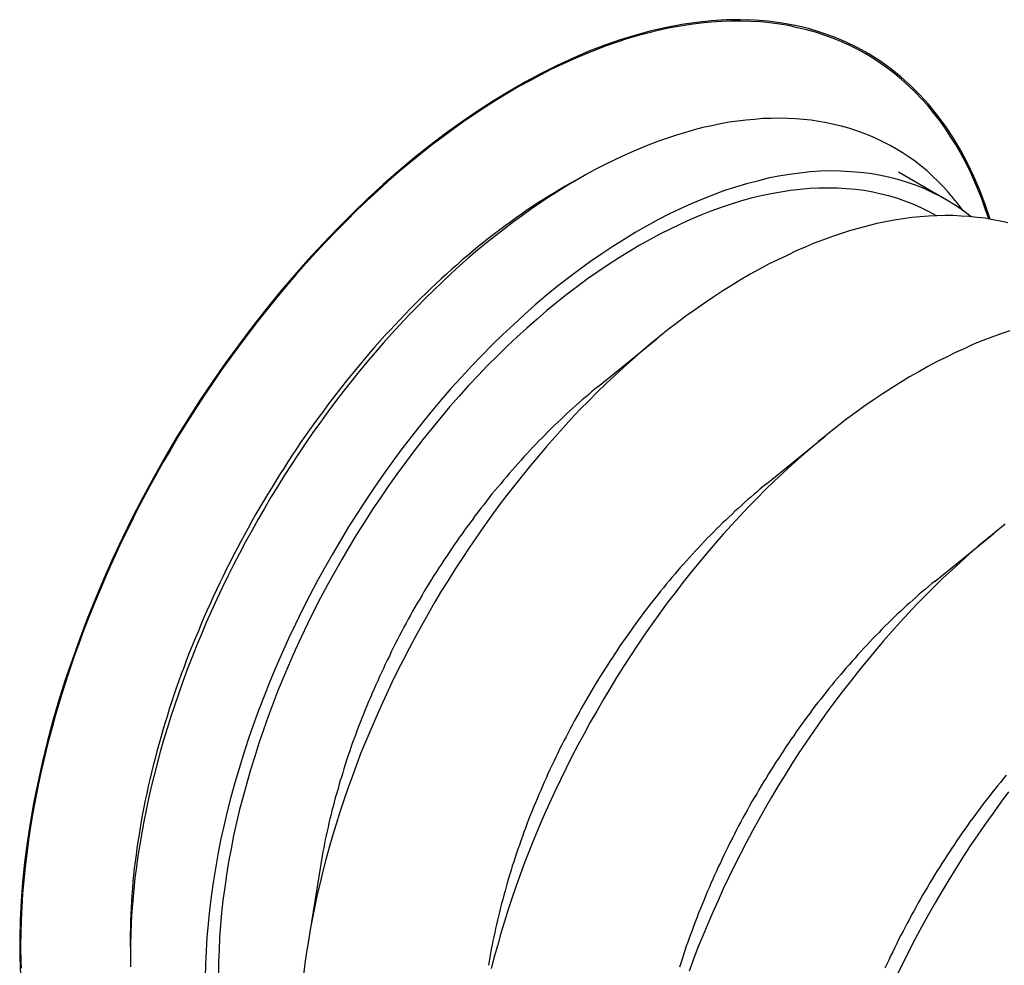
# Model space of a CAD drawing. Extents: x 36 to 131, y 3 to 133.
# Drawn here: x 56 to 56, y 17 to 18 of the extents above; entities that cross this region are included whole.
import ezdxf

# ---------------------------------------------------------------- set-up
doc = ezdxf.new("R2010")
doc.units = 0
doc.layers.add('DETAIL', color=1, linetype='CONTINUOUS')

msp = doc.modelspace()

# ---------------------------------------------------------------- linework, layer by layer
at = {"layer": 'DETAIL', "extrusion": (-1e-16, 0.816497, 0.57735)}
for p, q in [((56.25254, 17.56081), (56.23163, 17.57288)), ((56.0233, 17.51635), (56.02579, 17.5188)), ((56.10023, 17.47911), (56.12586, 17.49996)), ((56.17393, 17.43656), (56.19956, 17.45741)), ((56.24763, 17.39401), (56.27326, 17.41486)), ((55.90787, 17.31641), (55.90699, 17.31303)), ((55.97858, 17.26841), (55.97334, 17.23579))]:
    msp.add_line(p, q, dxfattribs=at)
at = {"layer": 'DETAIL'}
for points in [[(56.2717, 17.5523, 0), (56.2695, 17.5588, 0), (56.2672, 17.565, 0), (56.2646, 17.571, 0), (56.2618, 17.5768, 0), (56.2589, 17.5824, 0), (56.2557, 17.5877, 0), (56.2523, 17.5928, 0), (56.2487, 17.5977, 0), (56.245, 17.6023, 0), (56.241, 17.6067, 0), (56.2369, 17.6108, 0), (56.2326, 17.6146, 0), (56.2281, 17.6182, 0), (56.2234, 17.6216, 0), (56.2186, 17.6246, 0), (56.2136, 17.6274, 0), (56.2085, 17.6299, 0), (56.2032, 17.6321, 0), (56.1977, 17.634, 0), (56.1922, 17.6357, 0), (56.1865, 17.637, 0), (56.1806, 17.6381, 0), (56.1747, 17.6389, 0), (56.1686, 17.6394, 0), (56.1624, 17.6396, 0), (56.1562, 17.6395, 0), (56.1498, 17.6391, 0), (56.1433, 17.6384, 0), (56.1368, 17.6375, 0), (56.1302, 17.6362, 0), (56.1235, 17.6347, 0), (56.1167, 17.6329, 0), (56.1099, 17.6308, 0), (56.1031, 17.6284, 0), (56.0962, 17.6258, 0), (56.0893, 17.6228, 0), (56.0823, 17.6196, 0), (56.0753, 17.6161, 0), (56.0684, 17.6124, 0), (56.0614, 17.6084, 0), (56.0544, 17.6041, 0), (56.0474, 17.5996, 0), (56.0405, 17.5948, 0), (56.0335, 17.5898, 0), (56.0266, 17.5846, 0), (56.0198, 17.5791, 0), (56.013, 17.5734, 0), (56.0062, 17.5675, 0), (55.9995, 17.5613, 0), (55.9929, 17.555, 0), (55.9863, 17.5484, 0), (55.9798, 17.5416, 0), (55.9734, 17.5347, 0), (55.9671, 17.5276, 0), (55.9609, 17.5203, 0), (55.9549, 17.5128, 0), (55.9489, 17.5052, 0), (55.943, 17.4974, 0), (55.9373, 17.4895, 0), (55.9317, 17.4814, 0), (55.9262, 17.4733, 0), (55.9209, 17.465, 0), (55.9157, 17.4566, 0), (55.9107, 17.4481, 0), (55.9059, 17.4395, 0), (55.9012, 17.4308, 0), (55.8966, 17.422, 0), (55.8923, 17.4132, 0), (55.8881, 17.4043, 0), (55.8841, 17.3954, 0), (55.8803, 17.3864, 0), (55.8767, 17.3774, 0), (55.8733, 17.3684, 0), (55.8701, 17.3594, 0), (55.867, 17.3504, 0), (55.8642, 17.3414, 0), (55.8616, 17.3324, 0), (55.8592, 17.3235, 0), (55.857, 17.3145, 0), (55.8551, 17.3057, 0), (55.8533, 17.2968, 0), (55.8518, 17.2881, 0), (55.8504, 17.2794, 0), (55.8493, 17.2708, 0), (55.8485, 17.2623, 0), (55.8478, 17.2539, 0), (55.8474, 17.2456, 0), (55.8472, 17.2374, 0), (55.8472, 17.2294, 0), (55.8475, 17.2214, 0)], [(56.2711, 17.5524, 0), (56.2696, 17.5569, 0), (56.2681, 17.5612, 0), (56.2664, 17.5655, 0), (56.2646, 17.5696, 0), (56.2628, 17.5736, 0), (56.2608, 17.5776, 0), (56.2587, 17.5814, 0), (56.2566, 17.5851, 0), (56.2543, 17.5887, 0), (56.252, 17.5922, 0), (56.2495, 17.5956, 0), (56.247, 17.5989, 0), (56.2444, 17.602, 0), (56.2417, 17.605, 0), (56.2389, 17.6079, 0), (56.236, 17.6107, 0), (56.233, 17.6134, 0), (56.23, 17.6159, 0), (56.2269, 17.6183, 0), (56.2236, 17.6206, 0), (56.2204, 17.6228, 0), (56.217, 17.6248, 0), (56.2135, 17.6267, 0), (56.21, 17.6284, 0), (56.2064, 17.63, 0), (56.2028, 17.6315, 0), (56.1991, 17.6329, 0), (56.1953, 17.6341, 0), (56.1914, 17.6352, 0), (56.1875, 17.6361, 0), (56.1835, 17.637, 0), (56.1795, 17.6376, 0), (56.1754, 17.6382, 0), (56.1712, 17.6386, 0), (56.167, 17.6388, 0), (56.1627, 17.639, 0), (56.1584, 17.639, 0), (56.1541, 17.6388, 0), (56.1497, 17.6385, 0), (56.1452, 17.6381, 0), (56.1408, 17.6375, 0), (56.1363, 17.6368, 0), (56.1317, 17.636, 0), (56.1271, 17.635, 0), (56.1225, 17.6339, 0), (56.1179, 17.6327, 0), (56.1132, 17.6313, 0), (56.1085, 17.6298, 0), (56.1038, 17.6281, 0), (56.099, 17.6263, 0), (56.0943, 17.6244, 0), (56.0895, 17.6224, 0), (56.0847, 17.6202, 0), (56.0799, 17.6179, 0), (56.0751, 17.6155, 0), (56.0703, 17.6129, 0), (56.0655, 17.6103, 0), (56.0607, 17.6075, 0), (56.0559, 17.6045, 0), (56.0511, 17.6015, 0), (56.0463, 17.5983, 0), (56.0415, 17.595, 0), (56.0367, 17.5916, 0), (56.032, 17.5881, 0), (56.0272, 17.5845, 0), (56.0225, 17.5808, 0), (56.0178, 17.5769, 0), (56.0131, 17.573, 0), (56.0084, 17.5689, 0), (56.0038, 17.5647, 0), (55.9992, 17.5605, 0), (55.9946, 17.5561, 0), (55.9901, 17.5516, 0), (55.9856, 17.5471, 0), (55.9811, 17.5424, 0), (55.9767, 17.5377, 0), (55.9723, 17.5329, 0), (55.968, 17.528, 0), (55.9637, 17.523, 0), (55.9595, 17.5179, 0), (55.9553, 17.5127, 0), (55.9512, 17.5075, 0), (55.9471, 17.5022, 0), (55.9431, 17.4968, 0), (55.9391, 17.4914, 0), (55.9352, 17.4859, 0), (55.9314, 17.4803, 0), (55.9276, 17.4747, 0), (55.9239, 17.469, 0), (55.9203, 17.4633, 0), (55.9167, 17.4575, 0), (55.9133, 17.4516, 0), (55.9098, 17.4458, 0), (55.9065, 17.4398, 0), (55.9032, 17.4339, 0), (55.9001, 17.4279, 0), (55.897, 17.4218, 0), (55.894, 17.4158, 0), (55.891, 17.4097, 0), (55.8882, 17.4035, 0), (55.8854, 17.3974, 0), (55.8828, 17.3912, 0), (55.8802, 17.3851, 0), (55.8777, 17.3789, 0), (55.8753, 17.3727, 0), (55.873, 17.3665, 0), (55.8708, 17.3603, 0), (55.8687, 17.3541, 0), (55.8666, 17.3479, 0), (55.8647, 17.3417, 0), (55.8629, 17.3355, 0), (55.8612, 17.3293, 0), (55.8595, 17.3231, 0), (55.858, 17.317, 0), (55.8566, 17.3108, 0), (55.8553, 17.3047, 0), (55.8541, 17.2987, 0), (55.853, 17.2926, 0), (55.852, 17.2866, 0), (55.851, 17.2806, 0), (55.8503, 17.2747, 0), (55.8496, 17.2688, 0), (55.849, 17.263, 0), (55.8485, 17.2572, 0), (55.8481, 17.2514, 0), (55.8479, 17.2457, 0), (55.8477, 17.2401, 0), (55.8476, 17.2345, 0)], [(56.2599, 17.556, 0), (56.2579, 17.5588, 0), (56.2557, 17.5614, 0), (56.2535, 17.564, 0), (56.2513, 17.5665, 0), (56.2489, 17.5689, 0), (56.2465, 17.5712, 0), (56.2441, 17.5734, 0), (56.2416, 17.5755, 0), (56.239, 17.5775, 0), (56.2363, 17.5794, 0), (56.2336, 17.5812, 0), (56.2308, 17.5829, 0), (56.228, 17.5845, 0), (56.2251, 17.586, 0), (56.2222, 17.5874, 0), (56.2192, 17.5888, 0), (56.2161, 17.59, 0), (56.213, 17.5911, 0), (56.2099, 17.5921, 0), (56.2067, 17.593, 0), (56.2034, 17.5938, 0), (56.2001, 17.5945, 0), (56.1968, 17.5951, 0), (56.1934, 17.5956, 0), (56.19, 17.5959, 0), (56.1865, 17.5962, 0), (56.183, 17.5964, 0), (56.1795, 17.5965, 0), (56.1759, 17.5964, 0), (56.1723, 17.5963, 0), (56.1686, 17.596, 0), (56.165, 17.5957, 0), (56.1612, 17.5952, 0), (56.1575, 17.5947, 0), (56.1537, 17.594, 0), (56.1499, 17.5932, 0), (56.1461, 17.5924, 0), (56.1423, 17.5914, 0), (56.1384, 17.5903, 0), (56.1345, 17.5891, 0), (56.1306, 17.5878, 0), (56.1267, 17.5865, 0), (56.1228, 17.585, 0), (56.1189, 17.5834, 0), (56.1149, 17.5817, 0), (56.1109, 17.5799, 0), (56.107, 17.578, 0), (56.103, 17.5761, 0), (56.099, 17.574, 0), (56.095, 17.5718, 0), (56.091, 17.5695, 0), (56.087, 17.5672, 0), (56.083, 17.5647, 0), (56.0791, 17.5622, 0), (56.0751, 17.5596, 0), (56.0711, 17.5568, 0), (56.0672, 17.554, 0), (56.0632, 17.5511, 0), (56.0593, 17.5481, 0), (56.0553, 17.5451, 0), (56.0514, 17.5419, 0), (56.0475, 17.5387, 0), (56.0436, 17.5354, 0), (56.0398, 17.532, 0), (56.036, 17.5285, 0), (56.0321, 17.5249, 0), (56.0284, 17.5213, 0), (56.0246, 17.5176, 0), (56.0209, 17.5138, 0), (56.0172, 17.51, 0), (56.0135, 17.5061, 0), (56.0098, 17.5021, 0), (56.0062, 17.4981, 0), (56.0027, 17.494, 0), (55.9991, 17.4898, 0), (55.9956, 17.4855, 0), (55.9922, 17.4813, 0), (55.9887, 17.4769, 0), (55.9854, 17.4725, 0), (55.982, 17.4681, 0), (55.9788, 17.4635, 0), (55.9755, 17.459, 0), (55.9723, 17.4544, 0), (55.9692, 17.4497, 0), (55.9661, 17.445, 0), (55.9631, 17.4403, 0), (55.9601, 17.4355, 0), (55.9571, 17.4307, 0), (55.9543, 17.4258, 0), (55.9515, 17.421, 0), (55.9487, 17.416, 0), (55.946, 17.4111, 0), (55.9434, 17.4061, 0), (55.9408, 17.4011, 0), (55.9383, 17.3961, 0), (55.9358, 17.391, 0), (55.9334, 17.386, 0), (55.9311, 17.3809, 0), (55.9288, 17.3758, 0), (55.9267, 17.3707, 0), (55.9245, 17.3656, 0), (55.9225, 17.3604, 0), (55.9205, 17.3553, 0), (55.9186, 17.3501, 0), (55.9168, 17.345, 0), (55.915, 17.3398, 0), (55.9133, 17.3347, 0), (55.9117, 17.3295, 0), (55.9101, 17.3244, 0), (55.9087, 17.3193, 0), (55.9073, 17.3142, 0), (55.906, 17.309, 0), (55.9047, 17.304, 0), (55.9036, 17.2989, 0), (55.9025, 17.2938, 0), (55.9015, 17.2888, 0), (55.9006, 17.2838, 0), (55.8997, 17.2788, 0), (55.8989, 17.2738, 0), (55.8983, 17.2689, 0), (55.8976, 17.264, 0), (55.8971, 17.2591, 0), (55.8967, 17.2543, 0), (55.8963, 17.2495, 0), (55.896, 17.2447, 0), (55.8958, 17.24, 0), (55.8957, 17.2353, 0), (55.8957, 17.2307, 0)], [(56.2634, 17.5534, 0), (56.2602, 17.5558, 0), (56.2569, 17.5581, 0), (56.2535, 17.5602, 0), (56.25, 17.5622, 0), (56.2464, 17.564, 0), (56.2428, 17.5657, 0), (56.239, 17.5672, 0), (56.2352, 17.5685, 0), (56.2313, 17.5697, 0), (56.2273, 17.5707, 0), (56.2232, 17.5716, 0), (56.2191, 17.5723, 0), (56.2149, 17.5728, 0), (56.2106, 17.5731, 0), (56.2063, 17.5733, 0), (56.2019, 17.5734, 0), (56.1975, 17.5733, 0), (56.193, 17.573, 0), (56.1885, 17.5725, 0), (56.1839, 17.5719, 0), (56.1792, 17.5711, 0), (56.1746, 17.5702, 0), (56.1699, 17.569, 0), (56.1651, 17.5678, 0), (56.1603, 17.5663, 0), (56.1555, 17.5648, 0), (56.1507, 17.563, 0), (56.1459, 17.5611, 0), (56.141, 17.5591, 0), (56.1361, 17.5568, 0), (56.1312, 17.5545, 0), (56.1263, 17.552, 0), (56.1214, 17.5493, 0), (56.1165, 17.5465, 0), (56.1116, 17.5435, 0), (56.1067, 17.5404, 0), (56.1018, 17.5372, 0), (56.0969, 17.5338, 0), (56.092, 17.5302, 0), (56.0872, 17.5266, 0), (56.0823, 17.5228, 0), (56.0775, 17.5189, 0), (56.0727, 17.5148, 0), (56.068, 17.5106, 0), (56.0633, 17.5063, 0), (56.0586, 17.5019, 0), (56.0539, 17.4974, 0), (56.0493, 17.4927, 0), (56.0448, 17.488, 0), (56.0403, 17.4831, 0), (56.0358, 17.4782, 0), (56.0314, 17.4731, 0), (56.0271, 17.4679, 0), (56.0228, 17.4627, 0), (56.0186, 17.4573, 0), (56.0144, 17.4519, 0), (56.0104, 17.4464, 0), (56.0064, 17.4408, 0), (56.0024, 17.4351, 0), (55.9986, 17.4294, 0), (55.9948, 17.4236, 0), (55.9911, 17.4177, 0), (55.9875, 17.4117, 0), (55.984, 17.4058, 0), (55.9806, 17.3997, 0), (55.9772, 17.3936, 0), (55.974, 17.3875, 0), (55.9708, 17.3813, 0), (55.9678, 17.3751, 0), (55.9648, 17.3689, 0), (55.962, 17.3626, 0), (55.9593, 17.3563, 0), (55.9566, 17.35, 0), (55.9541, 17.3437, 0), (55.9517, 17.3373, 0), (55.9494, 17.331, 0), (55.9472, 17.3247, 0), (55.9451, 17.3183, 0), (55.9432, 17.312, 0), (55.9413, 17.3057, 0), (55.9396, 17.2994, 0), (55.938, 17.2931, 0), (55.9365, 17.2868, 0), (55.9351, 17.2806, 0), (55.9339, 17.2744, 0), (55.9328, 17.2682, 0), (55.9318, 17.2621, 0), (55.9309, 17.256, 0), (55.9302, 17.25, 0), (55.9296, 17.244, 0), (55.9291, 17.2381, 0), (55.9287, 17.2322, 0), (55.9285, 17.2264, 0), (55.9284, 17.2206, 0)], [(56.093, 17.5707, 0), (56.0906, 17.5694, 0), (56.0882, 17.5681, 0), (56.0858, 17.5667, 0), (56.0835, 17.5653, 0), (56.0811, 17.5639, 0), (56.0787, 17.5624, 0), (56.0763, 17.5609, 0), (56.0739, 17.5594, 0), (56.0715, 17.5578, 0), (56.0691, 17.5562, 0), (56.0667, 17.5545, 0), (56.0644, 17.5529, 0), (56.062, 17.5512, 0), (56.0596, 17.5494, 0), (56.0573, 17.5477, 0), (56.0549, 17.5459, 0), (56.0525, 17.5441, 0), (56.0502, 17.5422, 0), (56.0478, 17.5403, 0), (56.0455, 17.5384, 0), (56.0432, 17.5364, 0), (56.0408, 17.5345, 0), (56.0385, 17.5324, 0), (56.0362, 17.5304, 0), (56.0339, 17.5283, 0), (56.0316, 17.5262, 0), (56.0293, 17.5241, 0), (56.027, 17.522, 0), (56.0248, 17.5198, 0), (56.0225, 17.5176, 0), (56.0202, 17.5153, 0), (56.018, 17.5131, 0), (56.0158, 17.5108, 0), (56.0136, 17.5085, 0), (56.0114, 17.5061, 0), (56.0092, 17.5038, 0), (56.007, 17.5014, 0), (56.0048, 17.499, 0), (56.0026, 17.4965, 0), (56.0005, 17.4941, 0), (55.9984, 17.4916, 0), (55.9963, 17.4891, 0), (55.9942, 17.4865, 0), (55.9921, 17.484, 0), (55.99, 17.4814, 0), (55.9879, 17.4788, 0), (55.9859, 17.4762, 0), (55.9839, 17.4736, 0), (55.9819, 17.4709, 0), (55.9799, 17.4682, 0), (55.9779, 17.4655, 0), (55.9759, 17.4628, 0), (55.974, 17.4601, 0), (55.972, 17.4573, 0), (55.9701, 17.4546, 0), (55.9683, 17.4518, 0), (55.9664, 17.449, 0), (55.9645, 17.4462, 0), (55.9627, 17.4433, 0), (55.9609, 17.4405, 0), (55.9591, 17.4376, 0), (55.9573, 17.4347, 0), (55.9556, 17.4318, 0), (55.9538, 17.4289, 0), (55.9521, 17.426, 0), (55.9504, 17.4231, 0), (55.9488, 17.4202, 0), (55.9471, 17.4172, 0), (55.9455, 17.4142, 0), (55.9439, 17.4113, 0), (55.9423, 17.4083, 0), (55.9407, 17.4053, 0), (55.9392, 17.4023, 0), (55.9377, 17.3993, 0), (55.9362, 17.3962, 0), (55.9347, 17.3932, 0), (55.9333, 17.3902, 0), (55.9319, 17.3871, 0), (55.9305, 17.3841, 0), (55.9291, 17.381, 0), (55.9278, 17.378, 0), (55.9264, 17.3749, 0), (55.9252, 17.3718, 0), (55.9239, 17.3688, 0), (55.9226, 17.3657, 0), (55.9214, 17.3626, 0), (55.9202, 17.3595, 0), (55.9191, 17.3564, 0), (55.9179, 17.3533, 0), (55.9168, 17.3503, 0), (55.9157, 17.3472, 0), (55.9147, 17.3441, 0), (55.9136, 17.341, 0), (55.9126, 17.3379, 0), (55.9117, 17.3348, 0), (55.9107, 17.3317, 0), (55.9098, 17.3287, 0), (55.9089, 17.3256, 0), (55.908, 17.3225, 0), (55.9072, 17.3194, 0), (55.9064, 17.3164, 0), (55.9056, 17.3133, 0), (55.9048, 17.3103, 0), (55.9041, 17.3072, 0), (55.9034, 17.3042, 0), (55.9028, 17.3011, 0), (55.9021, 17.2981, 0), (55.9015, 17.2951, 0), (55.9009, 17.2921, 0), (55.9004, 17.289, 0), (55.8999, 17.286, 0), (55.8994, 17.2831, 0), (55.8989, 17.2801, 0), (55.8985, 17.2771, 0), (55.8981, 17.2742, 0), (55.8977, 17.2712, 0), (55.8973, 17.2683, 0), (55.897, 17.2654, 0), (55.8967, 17.2625, 0), (55.8965, 17.2596, 0), (55.8963, 17.2567, 0), (55.8961, 17.2538, 0), (55.8959, 17.251, 0), (55.8958, 17.2481, 0), (55.8957, 17.2453, 0), (55.8956, 17.2425, 0), (55.8955, 17.2397, 0), (55.8955, 17.237, 0)], [(56.2483, 17.5538, 0), (56.2451, 17.5556, 0), (56.2418, 17.5572, 0), (56.2384, 17.5587, 0), (56.2349, 17.5601, 0), (56.2314, 17.5613, 0), (56.2278, 17.5624, 0), (56.2241, 17.5633, 0), (56.2204, 17.5641, 0), (56.2166, 17.5648, 0), (56.2128, 17.5653, 0), (56.2089, 17.5656, 0), (56.2049, 17.5659, 0), (56.2009, 17.5659, 0), (56.1968, 17.5659, 0), (56.1927, 17.5657, 0), (56.1886, 17.5653, 0), (56.1844, 17.5648, 0), (56.1802, 17.5642, 0), (56.1759, 17.5634, 0), (56.1716, 17.5625, 0), (56.1672, 17.5615, 0), (56.1629, 17.5603, 0), (56.1585, 17.5589, 0), (56.1541, 17.5575, 0), (56.1496, 17.5558, 0), (56.1452, 17.5541, 0), (56.1407, 17.5522, 0), (56.1362, 17.5502, 0), (56.1317, 17.548, 0), (56.1272, 17.5457, 0), (56.1227, 17.5433, 0), (56.1182, 17.5408, 0), (56.1136, 17.5381, 0), (56.1091, 17.5353, 0), (56.1046, 17.5324, 0), (56.1001, 17.5293, 0), (56.0956, 17.5262, 0), (56.0912, 17.5229, 0), (56.0867, 17.5195, 0), (56.0823, 17.516, 0), (56.0778, 17.5123, 0), (56.0735, 17.5086, 0), (56.0691, 17.5047, 0), (56.0648, 17.5008, 0), (56.0604, 17.4967, 0), (56.0562, 17.4925, 0), (56.0519, 17.4883, 0), (56.0478, 17.4839, 0), (56.0436, 17.4795, 0), (56.0395, 17.4749, 0), (56.0354, 17.4703, 0), (56.0314, 17.4656, 0), (56.0275, 17.4608, 0), (56.0236, 17.4559, 0), (56.0197, 17.4509, 0), (56.0159, 17.4459, 0), (56.0122, 17.4408, 0), (56.0086, 17.4357, 0), (56.005, 17.4304, 0), (56.0014, 17.4251, 0), (55.998, 17.4198, 0), (55.9946, 17.4144, 0), (55.9913, 17.4089, 0), (55.9881, 17.4034, 0), (55.9849, 17.3978, 0), (55.9818, 17.3923, 0), (55.9788, 17.3866, 0), (55.9759, 17.381, 0), (55.9731, 17.3753, 0), (55.9704, 17.3695, 0), (55.9677, 17.3638, 0), (55.9652, 17.358, 0), (55.9627, 17.3522, 0), (55.9603, 17.3464, 0), (55.9581, 17.3406, 0), (55.9559, 17.3348, 0), (55.9538, 17.3289, 0), (55.9518, 17.3231, 0), (55.95, 17.3173, 0), (55.9482, 17.3114, 0), (55.9465, 17.3056, 0), (55.9449, 17.2998, 0), (55.9434, 17.2941, 0), (55.9421, 17.2883, 0), (55.9408, 17.2826, 0), (55.9397, 17.2769, 0), (55.9386, 17.2712, 0), (55.9377, 17.2655, 0), (55.9369, 17.2599, 0), (55.9361, 17.2544, 0), (55.9355, 17.2489, 0), (55.935, 17.2434, 0), (55.9346, 17.238, 0), (55.9344, 17.2326, 0), (55.9342, 17.2273, 0), (55.9341, 17.222, 0)], [(56.2795, 17.5507, 0), (56.2762, 17.5514, 0), (56.2729, 17.5521, 0), (56.2695, 17.5527, 0), (56.2661, 17.5531, 0), (56.2626, 17.5535, 0), (56.2591, 17.5537, 0), (56.2556, 17.5539, 0), (56.252, 17.5539, 0), (56.2484, 17.5538, 0), (56.2448, 17.5536, 0), (56.2411, 17.5534, 0), (56.2374, 17.553, 0), (56.2336, 17.5525, 0), (56.2298, 17.5519, 0), (56.226, 17.5512, 0), (56.2222, 17.5504, 0), (56.2183, 17.5494, 0), (56.2145, 17.5484, 0), (56.2106, 17.5473, 0), (56.2067, 17.5461, 0), (56.2027, 17.5447, 0), (56.1988, 17.5433, 0), (56.1948, 17.5418, 0), (56.1908, 17.5401, 0), (56.1869, 17.5384, 0), (56.1829, 17.5365, 0), (56.1789, 17.5346, 0), (56.1748, 17.5326, 0), (56.1708, 17.5304, 0), (56.1668, 17.5282, 0), (56.1628, 17.5259, 0), (56.1588, 17.5235, 0), (56.1548, 17.5209, 0), (56.1508, 17.5183, 0), (56.1468, 17.5156, 0), (56.1428, 17.5128, 0), (56.1388, 17.51, 0), (56.1348, 17.507, 0), (56.1309, 17.504, 0), (56.1269, 17.5008, 0), (56.123, 17.4976, 0), (56.1191, 17.4943, 0), (56.1152, 17.4909, 0), (56.1113, 17.4874, 0), (56.1075, 17.4839, 0), (56.1036, 17.4803, 0), (56.0998, 17.4766, 0), (56.0961, 17.4728, 0), (56.0923, 17.469, 0), (56.0886, 17.4651, 0), (56.0849, 17.4611, 0), (56.0813, 17.457, 0), (56.0777, 17.4529, 0), (56.0741, 17.4487, 0), (56.0706, 17.4445, 0), (56.0671, 17.4402, 0), (56.0636, 17.4358, 0), (56.0602, 17.4314, 0), (56.0568, 17.427, 0), (56.0535, 17.4224, 0), (56.0502, 17.4179, 0), (56.047, 17.4132, 0), (56.0438, 17.4086, 0), (56.0407, 17.4039, 0), (56.0376, 17.3991, 0), (56.0346, 17.3943, 0), (56.0316, 17.3895, 0), (56.0287, 17.3846, 0), (56.0259, 17.3797, 0), (56.0231, 17.3747, 0), (56.0204, 17.3698, 0), (56.0177, 17.3648, 0), (56.0151, 17.3597, 0), (56.0125, 17.3547, 0), (56.01, 17.3496, 0), (56.0076, 17.3445, 0), (56.0053, 17.3394, 0), (56.003, 17.3342, 0), (56.0008, 17.3291, 0), (55.9986, 17.3239, 0), (55.9965, 17.3188, 0), (55.9945, 17.3136, 0), (55.9926, 17.3084, 0), (55.9907, 17.3032, 0), (55.989, 17.2981, 0), (55.9872, 17.2929, 0), (55.9856, 17.2877, 0), (55.984, 17.2825, 0), (55.9826, 17.2774, 0), (55.9811, 17.2722, 0), (55.9798, 17.2671, 0), (55.9786, 17.2619, 0), (55.9774, 17.2568, 0), (55.9763, 17.2517, 0), (55.9753, 17.2466, 0), (55.9743, 17.2416, 0), (55.9735, 17.2366, 0), (55.9727, 17.2316, 0), (55.972, 17.2266, 0), (55.9714, 17.2217, 0)], [(56.2804, 17.5035, 0), (56.2764, 17.5022, 0), (56.2725, 17.5007, 0), (56.2685, 17.4992, 0), (56.2645, 17.4976, 0), (56.2606, 17.4958, 0), (56.2566, 17.494, 0), (56.2526, 17.492, 0), (56.2485, 17.49, 0), (56.2445, 17.4879, 0), (56.2405, 17.4856, 0), (56.2365, 17.4833, 0), (56.2325, 17.4809, 0), (56.2285, 17.4784, 0), (56.2245, 17.4758, 0), (56.2205, 17.4731, 0), (56.2165, 17.4703, 0), (56.2125, 17.4674, 0), (56.2085, 17.4645, 0), (56.2046, 17.4614, 0), (56.2006, 17.4583, 0), (56.1967, 17.455, 0), (56.1928, 17.4517, 0), (56.1889, 17.4484, 0), (56.185, 17.4449, 0), (56.1812, 17.4413, 0), (56.1773, 17.4377, 0), (56.1735, 17.434, 0), (56.1698, 17.4303, 0), (56.166, 17.4264, 0), (56.1623, 17.4225, 0), (56.1586, 17.4185, 0), (56.155, 17.4145, 0), (56.1514, 17.4104, 0), (56.1478, 17.4062, 0), (56.1443, 17.402, 0), (56.1408, 17.3977, 0), (56.1373, 17.3933, 0), (56.1339, 17.3889, 0), (56.1305, 17.3844, 0), (56.1272, 17.3799, 0), (56.1239, 17.3753, 0), (56.1207, 17.3707, 0), (56.1175, 17.366, 0), (56.1144, 17.3613, 0), (56.1113, 17.3566, 0), (56.1083, 17.3518, 0), (56.1053, 17.3469, 0), (56.1024, 17.342, 0), (56.0996, 17.3371, 0), (56.0968, 17.3322, 0), (56.0941, 17.3272, 0), (56.0914, 17.3222, 0), (56.0888, 17.3172, 0), (56.0862, 17.3121, 0), (56.0837, 17.307, 0), (56.0813, 17.3019, 0), (56.079, 17.2968, 0), (56.0767, 17.2917, 0), (56.0745, 17.2866, 0), (56.0723, 17.2814, 0), (56.0702, 17.2762, 0), (56.0682, 17.2711, 0), (56.0663, 17.2659, 0), (56.0644, 17.2607, 0), (56.0627, 17.2555, 0), (56.0609, 17.2503, 0), (56.0593, 17.2451, 0), (56.0577, 17.24, 0), (56.0563, 17.2348, 0), (56.0548, 17.2296, 0), (56.0535, 17.2245, 0)], [(56.1002, 17.4791, 0), (56.0988, 17.478, 0), (56.0974, 17.4768, 0), (56.0961, 17.4756, 0), (56.0947, 17.4745, 0), (56.0933, 17.4733, 0), (56.0919, 17.4721, 0), (56.0905, 17.4708, 0), (56.0892, 17.4696, 0), (56.0878, 17.4684, 0), (56.0864, 17.4671, 0), (56.0851, 17.4659, 0), (56.0837, 17.4646, 0), (56.0824, 17.4633, 0), (56.081, 17.462, 0), (56.0797, 17.4607, 0), (56.0783, 17.4593, 0), (56.077, 17.458, 0), (56.0757, 17.4566, 0), (56.0743, 17.4553, 0), (56.073, 17.4539, 0), (56.0717, 17.4525, 0), (56.0704, 17.4511, 0), (56.0691, 17.4497, 0), (56.0678, 17.4483, 0), (56.0665, 17.4469, 0), (56.0652, 17.4454, 0), (56.0639, 17.444, 0), (56.0626, 17.4425, 0), (56.0613, 17.4411, 0), (56.0601, 17.4396, 0), (56.0588, 17.4381, 0), (56.0576, 17.4366, 0), (56.0563, 17.4351, 0), (56.0551, 17.4336, 0), (56.0538, 17.4321, 0), (56.0526, 17.4305, 0), (56.0514, 17.429, 0), (56.0502, 17.4274, 0), (56.0489, 17.4259, 0), (56.0477, 17.4243, 0), (56.0465, 17.4227, 0), (56.0454, 17.4211, 0), (56.0442, 17.4195, 0), (56.043, 17.4179, 0), (56.0418, 17.4163, 0), (56.0407, 17.4147, 0), (56.0395, 17.4131, 0), (56.0384, 17.4114, 0), (56.0372, 17.4098, 0), (56.0361, 17.4081, 0), (56.035, 17.4065, 0), (56.0339, 17.4048, 0), (56.0327, 17.4031, 0), (56.0317, 17.4014, 0), (56.0306, 17.3998, 0), (56.0295, 17.3981, 0), (56.0284, 17.3964, 0), (56.0273, 17.3947, 0), (56.0263, 17.393, 0), (56.0252, 17.3912, 0), (56.0242, 17.3895, 0), (56.0232, 17.3878, 0), (56.0222, 17.386, 0), (56.0211, 17.3843, 0), (56.0201, 17.3826, 0), (56.0191, 17.3808, 0), (56.0182, 17.379, 0), (56.0172, 17.3773, 0), (56.0162, 17.3755, 0), (56.0153, 17.3738, 0), (56.0143, 17.372, 0), (56.0134, 17.3702, 0), (56.0125, 17.3684, 0), (56.0115, 17.3666, 0), (56.0106, 17.3648, 0), (56.0097, 17.363, 0), (56.0089, 17.3612, 0), (56.008, 17.3594, 0), (56.0071, 17.3576, 0), (56.0063, 17.3558, 0), (56.0054, 17.354, 0), (56.0046, 17.3522, 0), (56.0038, 17.3504, 0), (56.003, 17.3486, 0), (56.0022, 17.3468, 0), (56.0014, 17.3449, 0), (56.0006, 17.3431, 0), (55.9998, 17.3413, 0), (55.9991, 17.3394, 0), (55.9983, 17.3376, 0), (55.9976, 17.3358, 0), (55.9968, 17.334, 0), (55.9961, 17.3321, 0), (55.9954, 17.3303, 0), (55.9947, 17.3284, 0), (55.9941, 17.3266, 0), (55.9934, 17.3248, 0), (55.9927, 17.3229, 0), (55.9921, 17.3211, 0), (55.9914, 17.3193, 0), (55.9908, 17.3174, 0), (55.9902, 17.3156, 0), (55.9896, 17.3137, 0), (55.989, 17.3119, 0), (55.9885, 17.3101, 0), (55.9879, 17.3082, 0), (55.9873, 17.3064, 0), (55.9868, 17.3046, 0), (55.9863, 17.3027, 0), (55.9858, 17.3009, 0), (55.9852, 17.2991, 0), (55.9848, 17.2973, 0), (55.9843, 17.2954, 0), (55.9838, 17.2936, 0), (55.9834, 17.2918, 0), (55.9829, 17.29, 0), (55.9825, 17.2882, 0), (55.9821, 17.2863, 0), (55.9817, 17.2845, 0), (55.9813, 17.2827, 0), (55.9809, 17.2809, 0), (55.9805, 17.2791, 0), (55.9802, 17.2773, 0), (55.9798, 17.2755, 0), (55.9795, 17.2737, 0), (55.9792, 17.272, 0), (55.9789, 17.2702, 0), (55.9786, 17.2684, 0)], [(56.1739, 17.4366, 0), (56.1725, 17.4354, 0), (56.1711, 17.4343, 0), (56.1698, 17.4331, 0), (56.1684, 17.4319, 0), (56.167, 17.4307, 0), (56.1656, 17.4295, 0), (56.1642, 17.4283, 0), (56.1629, 17.4271, 0), (56.1615, 17.4258, 0), (56.1601, 17.4246, 0), (56.1588, 17.4233, 0), (56.1574, 17.422, 0), (56.1561, 17.4207, 0), (56.1547, 17.4194, 0), (56.1534, 17.4181, 0), (56.152, 17.4168, 0), (56.1507, 17.4154, 0), (56.1494, 17.4141, 0), (56.148, 17.4127, 0), (56.1467, 17.4114, 0), (56.1454, 17.41, 0), (56.1441, 17.4086, 0), (56.1428, 17.4072, 0), (56.1415, 17.4058, 0), (56.1402, 17.4043, 0), (56.1389, 17.4029, 0), (56.1376, 17.4014, 0), (56.1363, 17.4, 0), (56.135, 17.3985, 0), (56.1338, 17.397, 0), (56.1325, 17.3956, 0), (56.1313, 17.3941, 0), (56.13, 17.3926, 0), (56.1288, 17.391, 0), (56.1275, 17.3895, 0), (56.1263, 17.388, 0), (56.1251, 17.3864, 0), (56.1239, 17.3849, 0), (56.1226, 17.3833, 0), (56.1214, 17.3817, 0), (56.1202, 17.3802, 0), (56.1191, 17.3786, 0), (56.1179, 17.377, 0), (56.1167, 17.3754, 0), (56.1155, 17.3738, 0), (56.1144, 17.3721, 0), (56.1132, 17.3705, 0), (56.1121, 17.3689, 0), (56.1109, 17.3672, 0), (56.1098, 17.3656, 0), (56.1087, 17.3639, 0), (56.1076, 17.3622, 0), (56.1065, 17.3606, 0), (56.1054, 17.3589, 0), (56.1043, 17.3572, 0), (56.1032, 17.3555, 0), (56.1021, 17.3538, 0), (56.101, 17.3521, 0), (56.1, 17.3504, 0), (56.0989, 17.3487, 0), (56.0979, 17.347, 0), (56.0969, 17.3452, 0), (56.0959, 17.3435, 0), (56.0948, 17.3418, 0), (56.0938, 17.34, 0), (56.0928, 17.3383, 0), (56.0919, 17.3365, 0), (56.0909, 17.3347, 0), (56.0899, 17.333, 0), (56.089, 17.3312, 0), (56.088, 17.3294, 0), (56.0871, 17.3276, 0), (56.0862, 17.3259, 0), (56.0852, 17.3241, 0), (56.0843, 17.3223, 0), (56.0834, 17.3205, 0), (56.0826, 17.3187, 0), (56.0817, 17.3169, 0), (56.0808, 17.3151, 0), (56.08, 17.3133, 0), (56.0791, 17.3115, 0), (56.0783, 17.3097, 0), (56.0775, 17.3078, 0), (56.0767, 17.306, 0), (56.0759, 17.3042, 0), (56.0751, 17.3024, 0), (56.0743, 17.3006, 0), (56.0735, 17.2987, 0), (56.0728, 17.2969, 0), (56.072, 17.2951, 0), (56.0713, 17.2932, 0), (56.0705, 17.2914, 0), (56.0698, 17.2896, 0), (56.0691, 17.2877, 0), (56.0684, 17.2859, 0), (56.0678, 17.2841, 0), (56.0671, 17.2822, 0), (56.0664, 17.2804, 0), (56.0658, 17.2785, 0), (56.0651, 17.2767, 0), (56.0645, 17.2749, 0), (56.0639, 17.273, 0), (56.0633, 17.2712, 0), (56.0627, 17.2694, 0), (56.0622, 17.2675, 0), (56.0616, 17.2657, 0), (56.061, 17.2639, 0), (56.0605, 17.262, 0), (56.06, 17.2602, 0), (56.0595, 17.2584, 0), (56.059, 17.2565, 0), (56.0585, 17.2547, 0), (56.058, 17.2529, 0), (56.0575, 17.2511, 0), (56.0571, 17.2492, 0), (56.0566, 17.2474, 0), (56.0562, 17.2456, 0), (56.0558, 17.2438, 0), (56.0554, 17.242, 0), (56.055, 17.2402, 0), (56.0546, 17.2384, 0), (56.0542, 17.2366, 0), (56.0539, 17.2348, 0), (56.0535, 17.233, 0), (56.0532, 17.2312, 0), (56.0529, 17.2294, 0), (56.0526, 17.2276, 0), (56.0523, 17.2259, 0)], [(56.2783, 17.4189, 0), (56.2743, 17.4157, 0), (56.2704, 17.4125, 0), (56.2665, 17.4092, 0), (56.2626, 17.4058, 0), (56.2587, 17.4023, 0), (56.2549, 17.3988, 0), (56.251, 17.3952, 0), (56.2472, 17.3915, 0), (56.2435, 17.3877, 0), (56.2397, 17.3839, 0), (56.236, 17.38, 0), (56.2323, 17.376, 0), (56.2287, 17.3719, 0), (56.2251, 17.3678, 0), (56.2215, 17.3636, 0), (56.218, 17.3594, 0), (56.2145, 17.3551, 0), (56.211, 17.3507, 0), (56.2076, 17.3463, 0), (56.2042, 17.3419, 0), (56.2009, 17.3373, 0), (56.1976, 17.3328, 0), (56.1944, 17.3281, 0), (56.1912, 17.3235, 0), (56.1881, 17.3188, 0), (56.185, 17.314, 0), (56.182, 17.3092, 0), (56.179, 17.3044, 0), (56.1761, 17.2995, 0), (56.1733, 17.2946, 0), (56.1705, 17.2896, 0), (56.1678, 17.2847, 0), (56.1651, 17.2797, 0), (56.1625, 17.2746, 0), (56.1599, 17.2696, 0), (56.1574, 17.2645, 0), (56.155, 17.2594, 0), (56.1527, 17.2543, 0), (56.1504, 17.2491, 0), (56.1482, 17.244, 0), (56.146, 17.2388, 0), (56.1439, 17.2337, 0), (56.1419, 17.2285, 0), (56.14, 17.2233, 0)], [(56.2476, 17.394, 0), (56.2462, 17.3929, 0), (56.2449, 17.3917, 0), (56.2435, 17.3905, 0), (56.2421, 17.3894, 0), (56.2407, 17.3882, 0), (56.2393, 17.387, 0), (56.2379, 17.3857, 0), (56.2366, 17.3845, 0), (56.2352, 17.3833, 0), (56.2338, 17.382, 0), (56.2325, 17.3807, 0), (56.2311, 17.3795, 0), (56.2298, 17.3782, 0), (56.2284, 17.3769, 0), (56.2271, 17.3756, 0), (56.2257, 17.3742, 0), (56.2244, 17.3729, 0), (56.2231, 17.3715, 0), (56.2217, 17.3702, 0), (56.2204, 17.3688, 0), (56.2191, 17.3674, 0), (56.2178, 17.366, 0), (56.2165, 17.3646, 0), (56.2152, 17.3632, 0), (56.2139, 17.3618, 0), (56.2126, 17.3603, 0), (56.2113, 17.3589, 0), (56.21, 17.3574, 0), (56.2088, 17.356, 0), (56.2075, 17.3545, 0), (56.2062, 17.353, 0), (56.205, 17.3515, 0), (56.2037, 17.35, 0), (56.2025, 17.3485, 0), (56.2012, 17.347, 0), (56.2, 17.3454, 0), (56.1988, 17.3439, 0), (56.1976, 17.3423, 0), (56.1963, 17.3408, 0), (56.1951, 17.3392, 0), (56.1939, 17.3376, 0), (56.1928, 17.336, 0), (56.1916, 17.3344, 0), (56.1904, 17.3328, 0), (56.1892, 17.3312, 0), (56.1881, 17.3296, 0), (56.1869, 17.328, 0), (56.1858, 17.3263, 0), (56.1846, 17.3247, 0), (56.1835, 17.323, 0), (56.1824, 17.3214, 0), (56.1813, 17.3197, 0), (56.1802, 17.318, 0), (56.1791, 17.3163, 0), (56.178, 17.3147, 0), (56.1769, 17.313, 0), (56.1758, 17.3113, 0), (56.1747, 17.3096, 0), (56.1737, 17.3078, 0), (56.1726, 17.3061, 0), (56.1716, 17.3044, 0), (56.1706, 17.3027, 0), (56.1696, 17.3009, 0), (56.1685, 17.2992, 0), (56.1675, 17.2975, 0), (56.1665, 17.2957, 0), (56.1656, 17.2939, 0), (56.1646, 17.2922, 0), (56.1636, 17.2904, 0), (56.1627, 17.2887, 0), (56.1617, 17.2869, 0), (56.1608, 17.2851, 0), (56.1599, 17.2833, 0), (56.159, 17.2815, 0), (56.158, 17.2797, 0), (56.1571, 17.2779, 0), (56.1563, 17.2761, 0), (56.1554, 17.2743, 0), (56.1545, 17.2725, 0), (56.1537, 17.2707, 0), (56.1528, 17.2689, 0), (56.152, 17.2671, 0), (56.1512, 17.2653, 0), (56.1504, 17.2635, 0), (56.1496, 17.2616, 0), (56.1488, 17.2598, 0), (56.148, 17.258, 0), (56.1472, 17.2562, 0), (56.1465, 17.2543, 0), (56.1457, 17.2525, 0), (56.145, 17.2507, 0), (56.1442, 17.2488, 0), (56.1435, 17.247, 0), (56.1428, 17.2452, 0), (56.1421, 17.2433, 0), (56.1415, 17.2415, 0), (56.1408, 17.2397, 0), (56.1401, 17.2378, 0), (56.1395, 17.236, 0), (56.1388, 17.2342, 0), (56.1382, 17.2323, 0), (56.1376, 17.2305, 0), (56.137, 17.2286, 0), (56.1364, 17.2268, 0), (56.1359, 17.225, 0)], [(56.2787, 17.309, 0), (56.2774, 17.3074, 0), (56.2762, 17.3059, 0), (56.2749, 17.3044, 0), (56.2737, 17.3029, 0), (56.2725, 17.3013, 0), (56.2713, 17.2998, 0), (56.27, 17.2982, 0), (56.2688, 17.2966, 0), (56.2676, 17.2951, 0), (56.2665, 17.2935, 0), (56.2653, 17.2919, 0), (56.2641, 17.2903, 0), (56.2629, 17.2887, 0), (56.2618, 17.287, 0), (56.2606, 17.2854, 0), (56.2595, 17.2838, 0), (56.2583, 17.2821, 0), (56.2572, 17.2805, 0), (56.2561, 17.2788, 0), (56.255, 17.2771, 0), (56.2539, 17.2755, 0), (56.2528, 17.2738, 0), (56.2517, 17.2721, 0), (56.2506, 17.2704, 0), (56.2495, 17.2687, 0), (56.2484, 17.267, 0), (56.2474, 17.2653, 0), (56.2463, 17.2636, 0), (56.2453, 17.2619, 0), (56.2443, 17.2601, 0), (56.2433, 17.2584, 0), (56.2422, 17.2566, 0), (56.2412, 17.2549, 0), (56.2403, 17.2532, 0), (56.2393, 17.2514, 0), (56.2383, 17.2496, 0), (56.2373, 17.2479, 0), (56.2364, 17.2461, 0), (56.2354, 17.2443, 0), (56.2345, 17.2425, 0), (56.2336, 17.2408, 0), (56.2327, 17.239, 0), (56.2317, 17.2372, 0), (56.2309, 17.2354, 0), (56.23, 17.2336, 0), (56.2291, 17.2318, 0), (56.2282, 17.23, 0), (56.2274, 17.2282, 0), (56.2265, 17.2264, 0), (56.2257, 17.2246, 0)], [(56.2798, 17.3018, 0), (56.2764, 17.2972, 0), (56.273, 17.2925, 0), (56.2696, 17.2877, 0), (56.2663, 17.2829, 0), (56.263, 17.2781, 0), (56.2598, 17.2732, 0), (56.2567, 17.2682, 0), (56.2536, 17.2633, 0), (56.2506, 17.2582, 0), (56.2476, 17.2532, 0), (56.2447, 17.2481, 0), (56.2419, 17.2429, 0), (56.2391, 17.2378, 0), (56.2364, 17.2326, 0), (56.2338, 17.2273, 0), (56.2312, 17.2221, 0)], [(55.8476, 17.2345, 0), (55.8476, 17.232, 0), (55.8477, 17.2295, 0), (55.8477, 17.2271, 0), (55.8478, 17.2246, 0)], [(55.8955, 17.237, 0), (55.8955, 17.2369, 0), (55.8955, 17.2368, 0), (55.8955, 17.2368, 0), (55.8955, 17.2367, 0), (55.8955, 17.2366, 0), (55.8955, 17.2366, 0), (55.8955, 17.2365, 0), (55.8955, 17.2364, 0), (55.8955, 17.2364, 0), (55.8955, 17.2363, 0), (55.8955, 17.2363, 0), (55.8955, 17.2362, 0), (55.8955, 17.2361, 0), (55.8955, 17.2361, 0), (55.8955, 17.236, 0), (55.8955, 17.2359, 0), (55.8955, 17.2359, 0), (55.8955, 17.2358, 0), (55.8955, 17.2357, 0), (55.8955, 17.2357, 0), (55.8955, 17.2356, 0), (55.8955, 17.2356, 0), (55.8955, 17.2355, 0), (55.8955, 17.2354, 0), (55.8955, 17.2354, 0), (55.8955, 17.2353, 0), (55.8955, 17.2352, 0), (55.8955, 17.2352, 0), (55.8955, 17.2351, 0), (55.8955, 17.235, 0), (55.8955, 17.235, 0), (55.8955, 17.2349, 0), (55.8955, 17.2349, 0), (55.8955, 17.2348, 0), (55.8955, 17.2347, 0), (55.8955, 17.2347, 0), (55.8955, 17.2346, 0), (55.8955, 17.2345, 0), (55.8955, 17.2345, 0), (55.8955, 17.2344, 0), (55.8955, 17.2343, 0), (55.8955, 17.2343, 0), (55.8955, 17.2342, 0), (55.8955, 17.2342, 0), (55.8955, 17.2341, 0), (55.8955, 17.234, 0), (55.8956, 17.234, 0), (55.8956, 17.2339, 0), (55.8956, 17.2338, 0), (55.8956, 17.2338, 0), (55.8956, 17.2337, 0), (55.8956, 17.2336, 0), (55.8956, 17.2336, 0), (55.8956, 17.2335, 0), (55.8956, 17.2335, 0), (55.8956, 17.2334, 0), (55.8956, 17.2333, 0), (55.8956, 17.2333, 0), (55.8956, 17.2332, 0), (55.8956, 17.2331, 0), (55.8956, 17.2331, 0), (55.8956, 17.233, 0), (55.8956, 17.233, 0), (55.8956, 17.2329, 0), (55.8956, 17.2328, 0), (55.8956, 17.2328, 0), (55.8956, 17.2327, 0), (55.8956, 17.2326, 0), (55.8956, 17.2326, 0), (55.8956, 17.2325, 0), (55.8956, 17.2324, 0), (55.8956, 17.2324, 0), (55.8956, 17.2323, 0), (55.8956, 17.2323, 0), (55.8956, 17.2322, 0), (55.8956, 17.2321, 0), (55.8956, 17.2321, 0), (55.8956, 17.232, 0), (55.8956, 17.2319, 0), (55.8956, 17.2319, 0), (55.8956, 17.2318, 0), (55.8956, 17.2318, 0), (55.8956, 17.2317, 0), (55.8956, 17.2316, 0), (55.8956, 17.2316, 0), (55.8956, 17.2315, 0), (55.8956, 17.2314, 0), (55.8956, 17.2314, 0), (55.8956, 17.2313, 0), (55.8956, 17.2312, 0), (55.8956, 17.2312, 0), (55.8956, 17.2311, 0), (55.8956, 17.2311, 0), (55.8956, 17.231, 0), (55.8956, 17.2309, 0), (55.8956, 17.2309, 0), (55.8956, 17.2308, 0), (55.8956, 17.2307, 0), (55.8956, 17.2307, 0), (55.8956, 17.2306, 0), (55.8956, 17.2306, 0), (55.8956, 17.2305, 0), (55.8956, 17.2304, 0), (55.8956, 17.2304, 0), (55.8956, 17.2303, 0), (55.8956, 17.2302, 0), (55.8956, 17.2302, 0), (55.8956, 17.2301, 0), (55.8956, 17.2301, 0), (55.8956, 17.23, 0), (55.8956, 17.2299, 0), (55.8956, 17.2299, 0), (55.8956, 17.2298, 0), (55.8956, 17.2297, 0), (55.8956, 17.2297, 0), (55.8956, 17.2296, 0), (55.8956, 17.2296, 0), (55.8956, 17.2295, 0), (55.8956, 17.2294, 0), (55.8956, 17.2294, 0), (55.8957, 17.2293, 0), (55.8957, 17.2292, 0), (55.8957, 17.2292, 0), (55.8957, 17.2291, 0), (55.8957, 17.229, 0), (55.8957, 17.229, 0), (55.8957, 17.2289, 0), (55.8957, 17.2289, 0)], [(55.8957, 17.2307, 0), (55.8957, 17.2289, 0), (55.8957, 17.2271, 0), (55.8957, 17.2252, 0)]]:
    msp.add_polyline3d(points, dxfattribs=at)

doc.saveas('drawing.dxf')
